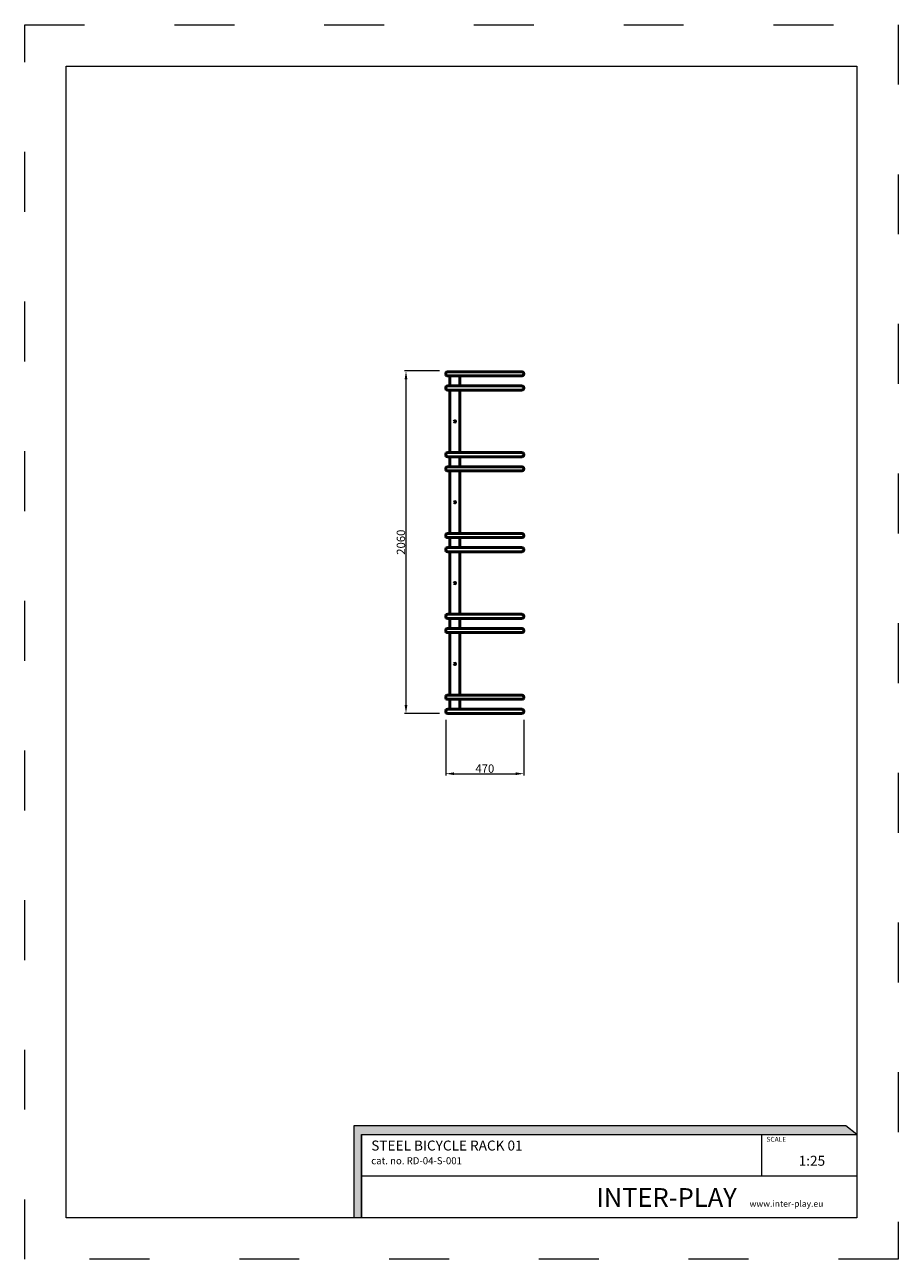
# Model space of a CAD drawing. Units: millimetres. Extents: x -2766 to 2484, y -3567 to 3858.
import ezdxf

# ---------------------------------------------------------------- set-up
doc = ezdxf.new("R2010")
doc.units = ezdxf.units.MM
doc.linetypes.add('ACAD_ISO03W100', pattern=[30, 12, -18])
for name, color, linetype, lineweight in [('InterSystem-description', 7, 'Continuous', 13), ('InterSystem-dimension', 7, 'Continuous', 5), ('MD_Widoczne', 7, 'Continuous', 50)]:
    doc.layers.add(name, color=color, linetype=linetype, lineweight=lineweight)
doc.styles.add('arial', font='arial.ttf')
doc.dimstyles.new('IS_1-25(mm)', dxfattribs={"dimtxt": 50, "dimasz": 50, "dimexe": 10, "dimexo": 50, "dimgap": 5, "dimtad": 1, "dimdec": 0, "dimrnd": 0.5, "dimzin": 0, "dimtxsty": 'arial', "dimcen": 25, "dimclrd": 256, "dimclre": 256, "dimclrt": 256, "dimadec": 1, "dimazin": 0, "dimtfac": 1, "dimtdec": 0, "dimtmove": 0, "dimatfit": 3, "dimfxl": 0, "dimtolj": 1, "dimtzin": 0, "dimlwd": -1, "dimlwe": -1, "dimarcsym": 0})

# ---------------------------------------------------------------- blocks, each defined once
blk = doc.blocks.new('CustomObjectsInViewport3_0')
at = {"layer": 'MD_Widoczne'}
for p, q in [((3300.5, 3940.6), (3250.5, 3940.6)), ((3300.5, 3940.6), (3422.8, 3940.6)), ((3454.2, 3940.6), (3422.8, 3940.6)), ((3454.2, 3940.6), (3676.9, 3940.6)), ((3695.5, 3940.6), (3676.9, 3940.6)), ((3250.5, 3915.6), (3300.5, 3915.6)), ((3263, 3915.6), (3263, 3855.6)), ((3300.5, 3915.6), (3422.8, 3915.6)), ((3323, 3915.6), (3323, 3855.6)), ((3422.8, 3915.6), (3454.2, 3915.6)), ((3454.2, 3915.6), (3676.9, 3915.6)), ((3676.9, 3915.6), (3695.5, 3915.6)), ((3300.5, 3855.6), (3250.5, 3855.6)), ((3250.5, 3830.6), (3300.5, 3830.6)), ((3263, 3830.6), (3263, 3454.3)), ((3300.5, 3855.6), (3422.8, 3855.6)), ((3300.5, 3830.6), (3422.8, 3830.6)), ((3323, 3830.6), (3323, 3454.3)), ((3454.2, 3855.6), (3422.8, 3855.6)), ((3422.8, 3830.6), (3454.2, 3830.6)), ((3454.2, 3855.6), (3676.9, 3855.6)), ((3454.2, 3830.6), (3676.9, 3830.6)), ((3695.5, 3855.6), (3676.9, 3855.6)), ((3676.9, 3830.6), (3695.5, 3830.6)), ((3300.5, 3454.3), (3250.5, 3454.3)), ((3250.5, 3429.3), (3300.5, 3429.3)), ((3263, 3429.3), (3263, 3369.3)), ((3300.5, 3454.3), (3422.8, 3454.3)), ((3300.5, 3429.3), (3422.8, 3429.3)), ((3323, 3429.3), (3323, 3369.3)), ((3454.2, 3454.3), (3422.8, 3454.3)), ((3422.8, 3429.3), (3454.2, 3429.3)), ((3454.2, 3454.3), (3676.9, 3454.3)), ((3454.2, 3429.3), (3676.9, 3429.3)), ((3695.5, 3454.3), (3676.9, 3454.3)), ((3676.9, 3429.3), (3695.5, 3429.3)), ((3300.5, 3369.3), (3250.5, 3369.3)), ((3250.5, 3344.3), (3300.5, 3344.3)), ((3263, 3344.3), (3263, 2968.1)), ((3300.5, 3369.3), (3422.8, 3369.3)), ((3300.5, 3344.3), (3422.8, 3344.3)), ((3323, 3344.3), (3323, 2968.1)), ((3454.2, 3369.3), (3422.8, 3369.3)), ((3422.8, 3344.3), (3454.2, 3344.3)), ((3454.2, 3369.3), (3676.9, 3369.3)), ((3454.2, 3344.3), (3676.9, 3344.3)), ((3695.5, 3369.3), (3676.9, 3369.3)), ((3676.9, 3344.3), (3695.5, 3344.3)), ((3300.5, 2968.1), (3250.5, 2968.1)), ((3250.5, 2943.1), (3300.5, 2943.1)), ((3263, 2943.1), (3263, 2883.1)), ((3300.5, 2968.1), (3422.8, 2968.1)), ((3300.5, 2943.1), (3422.8, 2943.1)), ((3323, 2943.1), (3323, 2883.1)), ((3454.2, 2968.1), (3422.8, 2968.1)), ((3422.8, 2943.1), (3454.2, 2943.1)), ((3454.2, 2968.1), (3676.9, 2968.1)), ((3454.2, 2943.1), (3676.9, 2943.1)), ((3695.5, 2968.1), (3676.9, 2968.1)), ((3676.9, 2943.1), (3695.5, 2943.1)), ((3300.5, 2883.1), (3250.5, 2883.1)), ((3250.5, 2858.1), (3300.5, 2858.1)), ((3263, 2858.1), (3263, 2481.8)), ((3300.5, 2883.1), (3422.8, 2883.1)), ((3300.5, 2858.1), (3422.8, 2858.1)), ((3323, 2858.1), (3323, 2481.8)), ((3454.2, 2883.1), (3422.8, 2883.1)), ((3422.8, 2858.1), (3454.2, 2858.1)), ((3454.2, 2883.1), (3676.9, 2883.1)), ((3454.2, 2858.1), (3676.9, 2858.1)), ((3695.5, 2883.1), (3676.9, 2883.1)), ((3676.9, 2858.1), (3695.5, 2858.1)), ((3300.5, 2481.8), (3250.5, 2481.8)), ((3250.5, 2456.8), (3300.5, 2456.8)), ((3263, 2456.8), (3263, 2396.8)), ((3300.5, 2481.8), (3422.8, 2481.8)), ((3300.5, 2456.8), (3422.8, 2456.8)), ((3323, 2456.8), (3323, 2396.8)), ((3454.2, 2481.8), (3422.8, 2481.8)), ((3422.8, 2456.8), (3454.2, 2456.8)), ((3454.2, 2481.8), (3676.9, 2481.8)), ((3454.2, 2456.8), (3676.9, 2456.8)), ((3695.5, 2481.8), (3676.9, 2481.8)), ((3676.9, 2456.8), (3695.5, 2456.8)), ((3300.5, 2396.8), (3250.5, 2396.8)), ((3300.5, 2396.8), (3422.8, 2396.8)), ((3454.2, 2396.8), (3422.8, 2396.8)), ((3454.2, 2396.8), (3676.9, 2396.8)), ((3695.5, 2396.8), (3676.9, 2396.8)), ((3250.5, 2371.8), (3300.5, 2371.8)), ((3263, 2371.8), (3263, 1995.6)), ((3300.5, 2371.8), (3422.8, 2371.8)), ((3323, 2371.8), (3323, 1995.6)), ((3422.8, 2371.8), (3454.2, 2371.8)), ((3454.2, 2371.8), (3676.9, 2371.8)), ((3676.9, 2371.8), (3695.5, 2371.8)), ((3300.5, 1995.6), (3250.5, 1995.6)), ((3250.5, 1970.6), (3300.5, 1970.6)), ((3263, 1970.6), (3263, 1910.6)), ((3300.5, 1995.6), (3422.8, 1995.6)), ((3300.5, 1970.6), (3422.8, 1970.6)), ((3323, 1970.6), (3323, 1910.6)), ((3454.2, 1995.6), (3422.8, 1995.6)), ((3422.8, 1970.6), (3454.2, 1970.6)), ((3454.2, 1995.6), (3676.9, 1995.6)), ((3454.2, 1970.6), (3676.9, 1970.6)), ((3695.5, 1995.6), (3676.9, 1995.6)), ((3676.9, 1970.6), (3695.5, 1970.6)), ((3300.5, 1910.6), (3250.5, 1910.6)), ((3250.5, 1885.6), (3300.5, 1885.6)), ((3300.5, 1910.6), (3422.8, 1910.6)), ((3300.5, 1885.6), (3422.8, 1885.6)), ((3454.2, 1910.6), (3422.8, 1910.6)), ((3422.8, 1885.6), (3454.2, 1885.6)), ((3454.2, 1910.6), (3676.9, 1910.6)), ((3454.2, 1885.6), (3676.9, 1885.6)), ((3695.5, 1910.6), (3676.9, 1910.6)), ((3676.9, 1885.6), (3695.5, 1885.6))]:
    blk.add_line(p, q, dxfattribs=at)
at = {"layer": 'MD_Widoczne', "extrusion": (0, 0, -1)}
for centre in [(-3293, 3642.4), (-3293, 3156.2), (-3293, 2669.9), (-3293, 2183.7)]:
    blk.add_circle(centre, 4, dxfattribs=at)
for centre, start, end in [((-3250.5, 3928.1), 270, 90), ((-3695.5, 3928.1), 90, 270), ((-3250.5, 3843.1), 270, 90), ((-3695.5, 3843.1), 90, 270), ((-3250.5, 3441.8), 270, 90), ((-3695.5, 3441.8), 90, 270), ((-3250.5, 3356.8), 270, 90), ((-3695.5, 3356.8), 90, 270), ((-3250.5, 2955.6), 270, 90), ((-3695.5, 2955.6), 90, 270), ((-3250.5, 2870.6), 270, 90), ((-3695.5, 2870.6), 90, 270), ((-3250.5, 2469.3), 270, 90), ((-3695.5, 2469.3), 90, 270), ((-3250.5, 2384.3), 270, 90), ((-3695.5, 2384.3), 90, 270), ((-3250.5, 1983.1), 270, 90), ((-3695.5, 1983.1), 90, 270), ((-3250.5, 1898.1), 270, 90), ((-3695.5, 1898.1), 90, 270)]:
    blk.add_arc(centre, 12.5, start, end, dxfattribs=at)
blk = doc.blocks.new('*D4')
at = {"layer": 'Defpoints', "color": 0, "transparency": 16777216}
for p in [(-235.8, -272), (234.2, -272), (234.2, -646.7)]:
    blk.add_point(p, dxfattribs=at)
at = {"layer": 'InterSystem-dimension', "transparency": 16777216}
for p, q in [((-235.8, -322), (-235.8, -656.7)), ((234.2, -322), (234.2, -656.7)), ((-185.8, -646.7), (184.2, -646.7))]:
    blk.add_line(p, q, dxfattribs=at)
for points in [[(-185.8, -638.4), (-185.8, -655), (-235.8, -646.7)], [(184.2, -638.4), (184.2, -655), (234.2, -646.7)]]:
    blk.add_solid(points, dxfattribs=at)
at = {"layer": 'InterSystem-dimension', "transparency": 16777216, "insert": (-0.8, -616.2), "char_height": 50, "attachment_point": 5, "style": 'arial'}
blk.add_mtext('\\A1;470', dxfattribs=at)
blk = doc.blocks.new('*D5')
at = {"layer": 'Defpoints', "color": 0, "transparency": 16777216}
for p in [(-474.4, 1775.5), (-223.3, 1775.5), (-223.3, -284.5)]:
    blk.add_point(p, dxfattribs=at)
at = {"layer": 'InterSystem-dimension', "transparency": 16777216}
for p, q in [((-273.3, 1775.5), (-484.4, 1775.5)), ((-474.4, -234.5), (-474.4, 1725.5)), ((-273.3, -284.5), (-484.4, -284.5))]:
    blk.add_line(p, q, dxfattribs=at)
for points in [[(-482.8, 1725.5), (-466.1, 1725.5), (-474.4, 1775.5)], [(-482.8, -234.5), (-466.1, -234.5), (-474.4, -284.5)]]:
    blk.add_solid(points, dxfattribs=at)
at = {"layer": 'InterSystem-dimension', "transparency": 16777216, "insert": (-505, 745.5), "char_height": 50, "attachment_point": 5, "rotation": 90, "style": 'arial'}
blk.add_mtext('\\A1;2060', dxfattribs=at)

msp = doc.modelspace()

# ---------------------------------------------------------------- hatches: boundary and pattern name
at = {"layer": 'InterSystem-description', "linetype": 'Continuous'}
msp.add_hatch(color=256, dxfattribs=at).paths.add_polyline_path([(2234.9, -2817.6), (2169.3, -2763.9), (-788.4, -2763.9), (-788.4, -3317.6), (-741, -3317.6), (-741, -2817.6)], flags=0)

# ---------------------------------------------------------------- linework, layer by layer
at = {"layer": 'InterSystem-description', "linetype": 'ACAD_ISO03W100', "ltscale": 30}
msp.add_lwpolyline([(2484.1, -3567.2), (-2765.9, -3567.2), (-2765.9, 3857.8), (2484.1, 3857.8)], close=True, dxfattribs=at)
at = {"layer": 'InterSystem-description'}
msp.add_lwpolyline([(2234.1, -3317.2), (-2515.9, -3317.2), (-2515.9, 3607.8), (2234.1, 3607.8)], close=True, dxfattribs=at)
at = {"layer": 'InterSystem-description', "linetype": 'Continuous', "flags": 128}
for points in [[(-741, -3317.6), (-741, -2817.6), (2234.9, -2817.6), (2169.3, -2763.9), (-788.4, -2763.9), (-788.4, -3317.6)], [(-741, -2817.6), (2234.9, -2817.6)], [(-741, -2817.6), (969, -2817.6)], [(-741, -2817.6), (-741, -3317.6)], [(1663.4, -3067.6), (1663.4, -2817.6)], [(2234, -2816.8), (2234.1, -3317.6)], [(2234, -3067.6), (-741, -3067.6)], [(2234.1, -3317.6), (-741, -3317.6)]]:
    msp.add_lwpolyline(points, dxfattribs=at)

# ---------------------------------------------------------------- block references
at = {"layer": 'MD_Widoczne'}
msp.add_blockref('CustomObjectsInViewport3_0', (-3473.7, -2170.1), dxfattribs=at)

# ---------------------------------------------------------------- texts
at = {"layer": 'InterSystem-description', "linetype": 'Continuous', "insert": (-683.3, -2853.1), "char_height": 97.276, "width": 1681.683, "attachment_point": 1, "style": 'arial'}
msp.add_mtext('{\\H0.6168x;STEEL BICYCLE RACK 01\\P\\H0.70833x;cat. no. RD-04-S-001}', dxfattribs=at)
at = {"layer": 'InterSystem-description', "linetype": 'Continuous', "style": 'arial'}
for s, insert, char_height, attachment_point in [('SCALE', (1691.9, -2831), 29.18, 1), ('1:25', (1885.4, -2944.6), 60, 1), ('\\A1;{\\fArial|b1|i0|c238|p34;INTER-PLAY }', (669.1, -3251.7), 112.5, 7)]:
    msp.add_mtext(s, dxfattribs=dict(at, insert=insert, char_height=char_height, attachment_point=attachment_point))
at = {"layer": 'InterSystem-dimension', "insert": (1590.4, -3214.1), "char_height": 37.5, "width": 1338.75, "attachment_point": 1, "style": 'arial'}
msp.add_mtext('www.inter-play.eu', dxfattribs=at)

# ---------------------------------------------------------------- dimensions: what is measured, and where the dimension line sits
at = {"layer": 'InterSystem-dimension'}
dim = msp.add_linear_dim(base=(-474.4, 1775.5), p1=(-223.3, -284.5), p2=(-223.3, 1775.5), angle=90, dimstyle='IS_1-25(mm)', dxfattribs=at)
dim.commit()
dim.dimension.update_dxf_attribs({"geometry": '*D5', "text_midpoint": (-505, 745.5)})
dim = msp.add_linear_dim(base=(234.2, -646.7), p1=(-235.8, -272), p2=(234.2, -272), dimstyle='IS_1-25(mm)', dxfattribs=at)
dim.commit()
dim.dimension.update_dxf_attribs({"geometry": '*D4', "text_midpoint": (-0.8, -616.2)})

doc.saveas('drawing.dxf')
